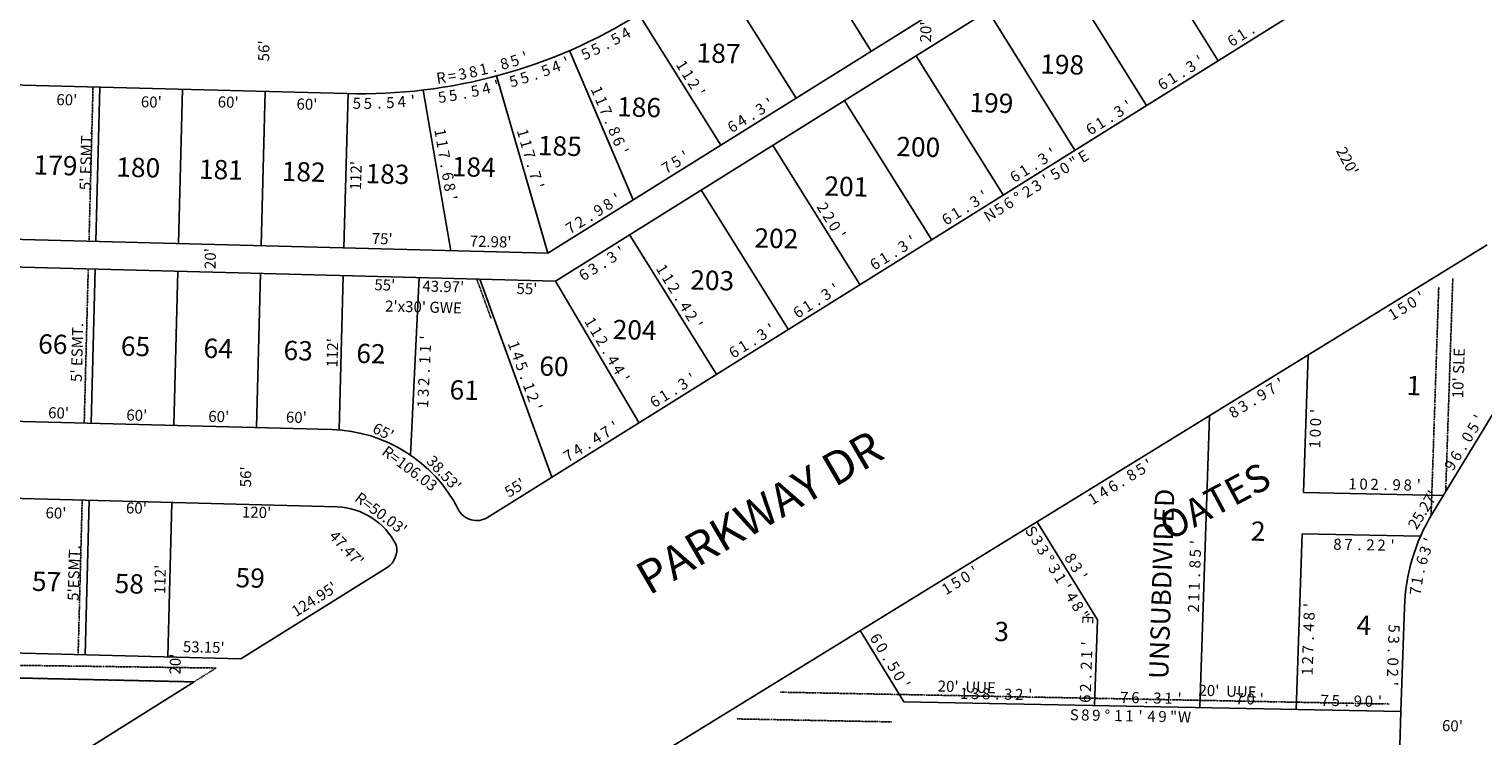
# Model space of a CAD drawing. Extents: x 958065 to 963593, y 7278143 to 7283617.
# Drawn here: x 959811 to 960866, y 7279459 to 7279972 of the extents above; entities that cross this region are included whole.
import ezdxf
from ezdxf.enums import TextEntityAlignment as Align

# ---------------------------------------------------------------- set-up
doc = ezdxf.new("R2010")
doc.units = 0
doc.linetypes.add('DASHDOT', pattern=[1, 0.5, -0.25, 0, -0.25])
for name, color, linetype in [('10', 7, 'CONTINUOUS'), ('11', 7, 'CONTINUOUS'), ('15', 7, 'CONTINUOUS'), ('19', 7, 'CONTINUOUS'), ('21', 7, 'CONTINUOUS'), ('22', 7, 'CONTINUOUS'), ('6', 7, 'CONTINUOUS'), ('7', 7, 'CONTINUOUS')]:
    doc.layers.add(name, color=color, linetype=linetype)
doc.styles.add('ROMANC', font='ROMANC', dxfattribs={"height": 0.2})
doc.styles.add('ROMANS', font='ROMANS', dxfattribs={"height": 0.2})
doc.styles.add('txt', font='TXT', dxfattribs={"height": 0.2})

msp = doc.modelspace()

# ---------------------------------------------------------------- linework, layer by layer
at = {"layer": '21', "color": 7, "linetype": 'DASHDOT'}
for p, q in [((959854.683, 7279818.043), (959857.619, 7279930.006)), ((959854.159, 7279798.049), (959851.223, 7279686.088)), ((960136.151, 7279789.923), (960146.337, 7279761.942)), ((960828.026, 7279619.067), (960833.573, 7279784.79)), ((960838.614, 7279636.498), (960843.789, 7279791.078)), ((959846.82, 7279518.147), (959849.754, 7279630.108)), ((960797.657, 7279482.223), (960355.953, 7279490.812)), ((960436.805, 7279469.236), (960324.449, 7279471.421))]:
    msp.add_line(p, q, dxfattribs=at)
msp.add_lwpolyline([(959930.847, 7279498.289), (959946.849, 7279508.328), (959188.55, 7279518.722), (959177.707, 7279025.841), (959187.212, 7279031.513), (959197.836, 7279514.417), (959930.847, 7279498.289)], close=True, dxfattribs=at)
at = {"layer": '6', "color": 7, "linetype": 'CONTINUOUS'}
for p, q in [((960187.512, 7279809.316), (960694.358, 7280126.369)), ((960193.011, 7279789.166), (960699.856, 7280106.217)), ((960143.77, 7279617.626), (960780.795, 7280016.112)), ((960041.728, 7279925.178), (959097.88, 7279949.927)), ((960187.512, 7279809.316), (959079.948, 7279838.359)), ((960193.011, 7279789.166), (959079.424, 7279818.365)), ((960037.495, 7279303.892), (960868.763, 7279815.544)), ((960888.786, 7279719.009), (960828.715, 7279620.127)), ((960030.761, 7279681.381), (959091.484, 7279706.01)), ((960034.692, 7279625.259), (959090.015, 7279650.029)), ((959964.929, 7279515.049), (960070.861, 7279581.315)), ((960808.686, 7279552.149), (960806.164, 7279476.796)), ((959964.929, 7279515.049), (959072.085, 7279538.461)), ((959197.836, 7279514.417), (959930.847, 7279498.289)), ((959930.847, 7279498.289), (959187.212, 7279031.513)), ((960806.164, 7279476.796), (960769.098, 7278369.426))]:
    msp.add_line(p, q, dxfattribs=at)
for centre, radius, start, end in [((960051.737253, 7280306.896355), 381.85, 268.497967, 302.027992), ((960027.981622, 7279575.387698), 106.03, 27.004753, 88.497967), ((960032.748447, 7279575.266557), 50.03, 26.7276, 87.773956), ((960135.815583, 7279630.343112), 15, 207.004753, 302.027694), ((960950.117108, 7279547.418776), 141.51, 149.082661, 178.084511), ((960062.905378, 7279594.031776), 15, 302.027667, 14.419639)]:
    msp.add_arc(centre, radius, start, end, dxfattribs=at)
at = {"layer": '7', "color": 7, "linetype": 'CONTINUOUS'}
for p, q in [((960421.994, 7279955.996), (960362.599, 7280050.948)), ((960610.464, 7280050.301), (960673.656, 7279949.063)), ((960367.481, 7279921.895), (960308.086, 7280016.847)), ((960558.462, 7280017.843), (960621.655, 7279916.604)), ((960506.461, 7279985.383), (960569.655, 7279884.145)), ((960312.968, 7279887.794), (960253.572, 7279982.747)), ((960203.182, 7279956.528), (960249.336, 7279848.099)), ((960454.46, 7279952.925), (960517.654, 7279851.686)), ((960150.225, 7279937.966), (960187.512, 7279809.316)), ((959859.681, 7279817.912), (959862.617, 7279929.875)), ((959919.661, 7279816.339), (959922.596, 7279928.301)), ((959979.64, 7279814.766), (959982.576, 7279926.729)), ((960039.619, 7279813.194), (960042.554, 7279925.157)), ((960097.159, 7279927.756), (960117.052, 7279811.164)), ((960402.46, 7279920.465), (960465.653, 7279819.227)), ((960350.458, 7279888.006), (960413.652, 7279786.769)), ((960298.457, 7279855.547), (960361.651, 7279754.309)), ((960246.456, 7279823.088), (960309.65, 7279721.85)), ((959859.156, 7279797.919), (959856.221, 7279685.957)), ((959919.136, 7279796.347), (959916.199, 7279684.385)), ((959979.115, 7279794.774), (959976.179, 7279682.813)), ((960039.095, 7279793.201), (960036.156, 7279681.102)), ((960087.943, 7279662.834), (960094.076, 7279791.76)), ((960138.032, 7279790.608), (960190.362, 7279646.854)), ((960193.011, 7279789.166), (960253.447, 7279686.427)), ((960735.546, 7279635.663), (960738.891, 7279735.607)), ((960660.291, 7279479.633), (960667.379, 7279691.364)), ((959851.816, 7279518.016), (959854.754, 7279629.977)), ((959911.796, 7279516.444), (959914.734, 7279628.404)), ((960735.546, 7279635.663), (960836.922, 7279633.637)), ((960730.278, 7279478.272), (960734.542, 7279605.68)), ((960734.542, 7279605.68), (960820.395, 7279603.964)), ((960445.701, 7279483.806), (960413.855, 7279535.545)), ((960806.164, 7279476.796), (960445.711, 7279483.806))]:
    msp.add_line(p, q, dxfattribs=at)
msp.add_lwpolyline([(960583.995, 7279481.115), (960586.077, 7279543.291), (960542.57, 7279613.975)], dxfattribs=at)

# ---------------------------------------------------------------- texts
at = {"layer": '10', "color": 134, "linetype": 'CONTINUOUS', "style": 'ROMANS'}
for s, rotation, p in [('187', 358.497967, (960295.614948, 7279961.85619)), ('198', 358.497967, (960544.789948, 7279953.72719)), ('186', 358.497967, (960237.926948, 7279922.75119)), ('199', 358.497967, (960493.467948, 7279925.82219)), ('185', 358.497967, (960180.480948, 7279894.58819)), ('200', 358.497967, (960440.419948, 7279893.90219)), ('179', 358.497967, (959814.748948, 7279880.56019)), ('184', 358.497967, (960118.052948, 7279879.32419)), ('180', 358.497967, (959874.728948, 7279878.98919)), ('181', 358.497967, (959934.707948, 7279877.41619)), ('182', 358.497967, (959994.687948, 7279875.84319)), ('183', 358.497967, (960055.477948, 7279874.24919)), ('201', 358.497967, (960388.267948, 7279865.20419)), ('202', 358.497967, (960337.502948, 7279827.54319)), ('203', 358.497967, (960290.983948, 7279797.07519)), ('204', 358.497967, (960234.727948, 7279761.10819)), ('66', 358.497967, (959818.054948, 7279750.63119)), ('65', 358.497967, (959878.033948, 7279749.05819)), ('64', 358.497967, (959938.013948, 7279747.48519)), ('63', 358.497967, (959996.021948, 7279745.96419)), ('62 ', 358.497967, (960048.810948, 7279743.76819)), ('60 ', 358.497967, (960181.499948, 7279734.54619)), ('61 ', 358.497967, (960116.414948, 7279717.33019)), ('1', 358.0829, (960810.541315, 7279720.502164)), ('UNSUBDIVIDED', 88.0829, (960623.361836, 7279500.621315)), ('2', 358.0829, (960697.553315, 7279614.832164)), ('57', 358.497967, (959813.537948, 7279578.36919)), ('58', 358.497967, (959873.516948, 7279576.79819)), ('59', 358.497967, (959961.235948, 7279580.99119)), ('3', 358.0829, (960511.536315, 7279542.003164)), ('4', 358.0829, (960774.273315, 7279546.537164))]:
    msp.add_text(s, height=13.999, rotation=rotation, dxfattribs=at).set_placement(p, align=Align.TOP_LEFT)
at = {"layer": '11', "color": 7, "linetype": 'CONTINUOUS', "style": 'ROMANS'}
for s, rotation, p in [("20'", 88.497967, (960465.358, 7279962.235)), ("56'", 88.497967, (959985.298, 7279948.502)), ("60'", 358.497967, (959830.934, 7279916.89)), ("60'", 358.497967, (959892.222, 7279915.283)), ("60'", 358.497967, (959947.975, 7279915.215)), ("60'", 358.497967, (960005.085, 7279913.719)), ("112'", 88.497967, (960051.969, 7279854.934)), ("75'", 358.497967, (960059.671, 7279816.043)), ("72.98'", 358.497967, (960130.709, 7279814.179)), ("20'", 88.497967, (959946.45, 7279797.767)), ("55'", 358.497967, (960061.58, 7279782.518)), ("43.97'", 358.497967, (960096.404, 7279781.604)), ("55'", 358.497967, (960164.655, 7279779.814)), ("60'", 358.497967, (959824.977, 7279689.689)), ("60'", 358.497967, (959823.071, 7279617.02)), ("60'", 358.0829, (960835.798, 7279462.662))]:
    msp.add_text(s, height=8, rotation=rotation, dxfattribs=at).set_placement(p)
for s, rotation, p in [('5', 27.819306, (960234.844612, 7279968.464299)), ('4', 30.165014, (960241.933132, 7279972.401968)), ('5', 25.4736, (960213.284363, 7279957.654412)), ('5', 25.4736, (960220.506363, 7279961.095412)), ('.', 27.819306, (960227.755731, 7279964.724347)), ('5', 20.782186, (960184.55496, 7279945.754178)), ('4', 20.782186, (960192.023675, 7279948.591275)), ("'", 23.127892, (960199.560589, 7279951.635625)), ('4', 13.745064, (960141.819343, 7279932.817464)), ("'", 13.745064, (960149.59698, 7279934.720862)), ('5', 16.090769, (960161.551892, 7279938.114253)), ('5', 18.436478, (960169.313669, 7279940.505696)), ('.', 18.436478, (960176.889124, 7279943.030485)), ('5', 359.670819, (960048.986923, 7279922.135401)), ('5', 359.670819, (960056.986923, 7279922.091401)), ('5', 2.016528, (960073.099046, 7279922.640526)), ('4', 4.362233, (960081.189747, 7279923.255277)), ("'", 6.707942, (960089.295401, 7279923.891058)), ('5', 9.05365, (960110.204923, 7279926.589181)), ('5', 9.05365, (960118.103923, 7279927.847181)), ('.', 11.399356, (960126.067751, 7279929.370476)), ('5', 11.399356, (960133.92459, 7279930.95447)), ('.', 2.016528, (960065.090679, 7279922.358564)), ('"', 32.027706, (960566.929212, 7279878.790175)), ('E', 32.027706, (960573.720845, 7279883.040157)), ('5', 32.027706, (960553.37559, 7279870.313426)), ('0', 32.027706, (960560.150862, 7279874.551237)), ('2', 32.027706, (960533.019264, 7279857.579592)), ('3', 32.027706, (960539.802264, 7279861.821592)), ("'", 32.027706, (960546.59132, 7279866.068793)), ('6', 32.027706, (960519.452801, 7279849.092764)), ('%%d', 32.027706, (960526.224643, 7279853.330417)), ('N', 32.027706, (960505.888801, 7279840.606764)), ('5', 32.027706, (960512.68159, 7279844.858426)), ('3', 32.027647, (960231.82612, 7279809.906125)), ("'", 32.027647, (960238.614328, 7279814.150796)), ('6', 32.027647, (960211.474809, 7279797.175766)), ('3', 32.027647, (960218.26012, 7279801.421125)), ('.', 32.027647, (960225.039154, 7279805.660433)), ('5', 31.612611, (960805.159791, 7279772.873555)), ('0', 31.612611, (960811.966235, 7279777.063476)), ("'", 31.612611, (960818.783811, 7279781.258616)), ('1', 31.612611, (960798.344811, 7279768.678616)), ("'", 87.276231, (960095.009383, 7279748.239661)), ('1', 87.276231, (960094.629383, 7279740.248661)), ('1', 87.276231, (960094.248383, 7279732.257661)), ('.', 87.276231, (960093.866861, 7279724.256673)), ('3', 87.276231, (960093.106904, 7279708.276531)), ('2', 87.276231, (960093.487904, 7279716.268531)), ('9', 31.612611, (960703.243423, 7279710.142789)), ('7', 31.612611, (960710.056423, 7279714.336789)), ("'", 31.612611, (960716.875811, 7279718.533616)), ('1', 87.276231, (960092.728383, 7279700.294661)), ('3', 31.612611, (960689.617423, 7279701.756789)), ('.', 31.612611, (960696.427444, 7279705.94785)), ('8', 31.612611, (960682.803423, 7279697.562789)), ('0', 88.0829, (960740.263163, 7279686.917144)), ("'", 88.0829, (960740.531071, 7279694.917882)), ('0', 88.0829, (960739.996163, 7279678.922144)), ('1', 88.0829, (960739.728071, 7279670.930882)), ("'", 31.612611, (960621.265811, 7279659.684616)), ('8', 31.612611, (960608.599423, 7279651.888789)), ('5', 31.612611, (960615.367791, 7279656.056555)), ('4', 31.612611, (960588.322423, 7279639.408789)), ('6', 31.612611, (960595.239674, 7279643.66481)), ('.', 31.612611, (960600.979444, 7279647.19885)), ('1', 31.612611, (960580.710811, 7279634.722616)), ('S', 301.612717, (960541.644661, 7279609.75345)), ('3', 301.612717, (960545.843785, 7279602.932592)), ('3', 301.612717, (960550.036785, 7279596.120592)), ('8', 358.854919, (960760.184407, 7279602.166779)), ('7', 358.854919, (960768.183407, 7279602.005779)), ('.', 358.854919, (960776.178609, 7279601.846983)), ('2', 358.854919, (960784.181407, 7279601.686779)), ('2', 358.854919, (960792.178407, 7279601.527779)), ("'", 358.854919, (960800.184607, 7279601.367764)), ('3', 68.716058, (960820.087512, 7279594.994794)), ("'", 64.8627, (960822.937904, 7279602.261066)), ('3', 301.612717, (960558.423785, 7279582.494592)), ('%%d', 301.612717, (960554.223124, 7279589.318635)), ('6', 72.569419, (960817.638221, 7279587.592684)), ('5', 31.612611, (960481.422791, 7279573.610555)), ('0', 31.612611, (960488.228235, 7279577.799476)), ("'", 31.612611, (960495.045811, 7279581.995616)), ('1', 301.612717, (960562.62061, 7279575.675203)), ('1', 80.276139, (960813.961247, 7279572.462034)), ('.', 76.422778, (960815.592912, 7279580.070101)), ('1', 31.612611, (960474.606811, 7279569.414616)), ("'", 301.612717, (960566.81361, 7279568.862203)), ('7', 84.129497, (960812.738575, 7279564.754008)), ('4', 301.612717, (960571.004785, 7279562.056592)), ('8', 301.612717, (960575.196785, 7279555.242592)), ("'", 88.0829, (960735.816071, 7279554.062882)), ('E', 268.0829, (960583.073889, 7279543.262772)), ('"', 301.612717, (960579.388829, 7279548.431689)), ('8', 88.0829, (960735.548525, 7279546.059322)), ('4', 88.0829, (960735.281525, 7279538.063322)), ('3', 268.0829, (960804.903475, 7279528.822678)), ('5', 268.0829, (960805.171107, 7279536.807684)), ('7', 88.0829, (960734.745525, 7279522.072322)), ('.', 88.0829, (960735.012703, 7279530.065888)), ('.', 268.0829, (960804.636297, 7279520.831112)), ('2', 88.0829, (960734.477525, 7279514.077322)), ('0', 268.0829, (960804.368837, 7279512.828856)), ('1', 88.0829, (960734.210071, 7279506.089882)), ('2', 268.0829, (960804.101475, 7279504.836678)), ("'", 268.0829, (960803.832929, 7279496.833118)), ('S', 358.885975, (960569.332062, 7279478.40061)), ('8', 358.885975, (960577.339096, 7279478.245129)), ('9', 358.885975, (960585.338096, 7279478.089129)), ('%%d', 358.885975, (960593.322266, 7279477.934549)), ('1', 358.885975, (960601.342285, 7279477.778571)), ('1', 358.885975, (960609.341285, 7279477.622571)), ("'", 358.885975, (960617.340285, 7279477.466571)), ('4', 358.885975, (960625.330096, 7279477.312129)), ('9', 358.885975, (960633.329096, 7279477.156129)), ('"', 358.885975, (960641.325049, 7279477.001269)), ('W', 358.885975, (960649.320996, 7279476.844805))]:
    msp.add_text(s, height=8, rotation=rotation, dxfattribs=at).set_placement(p, align=Align.TOP_CENTER)
for s, rotation, p in [('6', 32.027706, (960686.041435, 7279960.37643)), ('1', 32.027706, (960692.832954, 7279964.626459)), ('.', 32.027706, (960699.604781, 7279968.862095)), ('5', 18.436478, (960164.707694, 7279945.294297)), ("'", 18.436478, (960172.294532, 7279947.822882)), ("'", 32.027706, (960662.710954, 7279945.784459)), ('3', 11.399356, (960126.304978, 7279935.540109)), ('8', 11.399356, (960134.147978, 7279937.120109)), ('1', 13.745064, (960141.808798, 7279938.992961)), ('8', 16.090769, (960157.134602, 7279943.084614)), ('1', 302.027564, (960281.538926, 7279943.696892)), ('3', 32.027706, (960655.921898, 7279941.536258)), ('R', 9.05365, (960110.678604, 7279932.738545)), ('=', 9.05365, (960118.571476, 7279933.996478)), ('.', 16.090769, (960149.446209, 7279940.868405)), ('1', 302.027564, (960285.780926, 7279936.913892)), ('2', 302.027564, (960290.018253, 7279930.138099)), ('6', 32.027706, (960635.572435, 7279928.80643)), ('1', 32.027706, (960642.363954, 7279933.056459)), ('.', 32.027706, (960649.136781, 7279937.293095)), ('1', 293.057647, (960219.535471, 7279925.765572)), ('1', 293.057647, (960222.670471, 7279918.404572)), ("'", 302.027564, (960294.265926, 7279923.349892)), ("'", 32.027647, (960350.618955, 7279914.883458)), ('7', 293.057647, (960225.799128, 7279911.05046)), ('3', 32.027647, (960343.829747, 7279910.636787)), ('3', 32.027706, (960603.825898, 7279908.949258)), ("'", 32.027706, (960610.615954, 7279913.195459)), ('.', 293.057647, (960228.930771, 7279903.694613)), ('8', 293.057647, (960232.066128, 7279896.32946)), ('6', 32.027647, (960323.479437, 7279897.907428)), ('4', 32.027647, (960330.263747, 7279902.151787)), ('.', 32.027647, (960337.042781, 7279906.393094)), ('6', 32.027706, (960583.476435, 7279896.21943)), ('1', 32.027706, (960590.268954, 7279900.467459)), ('.', 32.027706, (960597.040781, 7279904.703095)), ('1', 279.682783, (960105.61637, 7279896.028004)), ('1', 279.682783, (960106.96137, 7279888.141004)), ('1', 286.163617, (960165.693082, 7279895.377693)), ('1', 286.163617, (960167.920082, 7279887.693693)), ('6', 293.057647, (960235.197976, 7279888.97232)), ('7', 279.682783, (960108.306395, 7279880.264236)), ('7', 286.163617, (960170.145463, 7279880.017222)), ("'", 293.057647, (960238.335471, 7279881.600572)), ('5', 32.027647, (960282.658225, 7279872.37209)), ("'", 32.027647, (960289.437955, 7279876.613458)), ('3', 32.027706, (960548.754898, 7279874.499258)), ("'", 32.027706, (960555.544954, 7279878.746459)), ('.', 279.682783, (960109.650351, 7279872.380833)), ('.', 286.163617, (960172.37102, 7279872.337258)), ('7', 286.163617, (960174.599463, 7279864.650222)), ('7', 32.027647, (960275.867747, 7279868.124787)), ('6', 32.027706, (960528.404435, 7279861.77043)), ('1', 32.027706, (960535.196954, 7279866.017459)), ('.', 32.027706, (960541.969781, 7279870.254095)), ('6', 279.682783, (960110.994847, 7279864.4939)), ('8', 279.682783, (960112.342395, 7279856.606236)), ("'", 286.163617, (960176.828082, 7279856.958693)), ("'", 279.682783, (960113.68937, 7279848.710004)), ('8', 32.027647, (960233.180747, 7279841.421787)), ("'", 32.027647, (960239.970955, 7279845.668458)), ('3', 32.027706, (960499.269898, 7279843.544258)), ("'", 32.027706, (960506.059954, 7279847.791459)), ('9', 32.027647, (960226.400747, 7279837.178787)), ('2', 301.972456, (960383.67035, 7279840.46291)), ('2', 301.972456, (960387.90535, 7279833.67791)), ('6', 32.027706, (960478.922435, 7279830.81643)), ('1', 32.027706, (960485.712954, 7279835.064459)), ('.', 32.027706, (960492.483781, 7279839.300095)), ('7', 32.027647, (960206.052747, 7279824.452787)), ('2', 32.027647, (960212.834747, 7279828.693787)), ('.', 32.027647, (960219.613781, 7279832.933094)), ('0', 301.972456, (960392.143735, 7279826.888149)), ("'", 301.972456, (960396.381839, 7279820.098212)), ('3', 32.027706, (960447.173898, 7279810.955258)), ("'", 32.027706, (960453.964954, 7279815.203459)), ('6', 32.027706, (960426.825435, 7279798.22743)), ('1', 32.027706, (960433.617954, 7279802.476459)), ('.', 32.027706, (960440.388781, 7279806.711095)), ('1', 301.972456, (960267.095839, 7279795.686212)), ('1', 301.972456, (960271.334839, 7279788.899212)), ('2', 301.972456, (960275.56535, 7279782.11891)), ("'", 32.027706, (960398.251954, 7279780.353459)), ('.', 301.972456, (960279.800014, 7279775.335544)), ('1', 32.027706, (960377.902954, 7279767.624459)), ('3', 32.027706, (960391.460898, 7279776.105258)), ('4', 301.972456, (960284.03735, 7279768.54691)), ('2', 301.972456, (960288.27335, 7279761.75991)), ('6', 32.027706, (960371.112435, 7279763.37643)), ('.', 32.027706, (960384.676781, 7279771.862095)), ('1', 300.46595, (960215.178373, 7279757.401185)), ('1', 300.46595, (960219.235373, 7279750.504185)), ("'", 301.972456, (960292.513839, 7279754.968212)), ('3', 32.027706, (960344.930898, 7279746.999258)), ("'", 32.027706, (960351.721954, 7279751.246459)), ('1', 290.003169, (960159.268324, 7279741.035475)), ('2', 300.46595, (960223.285892, 7279743.617116)), ('1', 32.027706, (960331.373954, 7279738.519459)), ('.', 32.027706, (960338.146781, 7279742.755095)), ('4', 290.003169, (960162.003396, 7279733.525802)), ('.', 300.46595, (960227.341289, 7279736.724528)), ('4', 300.46595, (960231.397892, 7279729.826116)), ('6', 32.027706, (960324.582435, 7279734.27143)), ('5', 290.003169, (960164.741817, 7279726.000405)), ('4', 300.46595, (960235.454892, 7279722.931116)), ("'", 32.027706, (960294.370954, 7279715.371459)), ('.', 290.003169, (960167.474219, 7279718.495751)), ('1', 290.003169, (960170.215324, 7279710.966475)), ("'", 300.46595, (960239.515373, 7279716.027185)), ('3', 32.027706, (960287.580898, 7279711.124258)), ('2', 290.003169, (960172.947396, 7279703.456802)), ('6', 32.027706, (960267.230435, 7279698.39443)), ('1', 32.027706, (960274.023954, 7279702.642459)), ('.', 32.027706, (960280.795781, 7279706.879095)), ("'", 290.003169, (960175.688324, 7279695.932475)), ("'", 58.720939, (960866.178103, 7279687.574247)), ('4', 32.027706, (960224.878898, 7279671.901258)), ('7', 32.027706, (960231.660898, 7279676.144258)), ("'", 32.027706, (960238.451954, 7279680.391459)), ('0', 58.720939, (960857.869417, 7279673.895674)), ('5', 58.720939, (960862.027021, 7279680.739296)), ('4', 32.027706, (960211.314898, 7279663.416258)), ('.', 32.027706, (960218.093781, 7279667.658095)), ('.', 58.720939, (960853.711391, 7279667.052845)), ('7', 32.027706, (960204.532898, 7279659.173258)), ('9', 58.720939, (960845.405309, 7279653.380895)), ('6', 58.720939, (960849.559401, 7279660.217715)), ('1', 358.854806, (960770.993734, 7279637.954359)), ('0', 358.854806, (960778.98647, 7279637.795017)), ('2', 358.854806, (960786.982534, 7279637.636372)), ('.', 358.854806, (960794.977736, 7279637.476578)), ('9', 358.854806, (960802.978534, 7279637.317372)), ('8', 358.854806, (960810.977534, 7279637.155372)), ("'", 358.854806, (960818.983734, 7279636.995359)), ("'", 88.0829, (960661.302593, 7279599.539254)), ('8', 301.612717, (960563.2789, 7279586.051192)), ('3', 301.612717, (960567.4719, 7279579.239192)), ('8', 88.0829, (960660.768047, 7279583.540694)), ('5', 88.0829, (960661.035415, 7279591.547688)), ("'", 301.612717, (960571.670725, 7279572.418803)), ('.', 88.0829, (960660.500225, 7279575.54226)), ('1', 88.0829, (960660.232593, 7279567.558254)), ('2', 88.0829, (960659.696047, 7279551.558694)), ('1', 88.0829, (960659.964593, 7279559.563254)), ('6', 301.612631, (960422.134918, 7279527.817939)), ('0', 301.612631, (960426.330584, 7279521.000378)), ("'", 88.0829, (960582.494593, 7279525.964254)), ('.', 301.612631, (960430.519958, 7279514.19317)), ('5', 301.612631, (960434.721663, 7279507.367823)), ('2', 88.0829, (960581.959047, 7279509.964694)), ('1', 88.0829, (960582.226593, 7279517.969254)), ('0', 301.612631, (960438.910584, 7279500.562378)), ('.', 88.0829, (960581.691225, 7279501.96726)), ("'", 301.612631, (960443.107248, 7279493.74395)), ('1', 358.885975, (960489.304748, 7279485.958084)), ('3', 358.885975, (960497.295559, 7279485.802641)), ('8', 358.885975, (960505.294559, 7279485.647641)), ('3', 358.885975, (960521.290559, 7279485.335641)), ('2', 358.885975, (960529.289559, 7279485.180641)), ("'", 358.885975, (960537.296748, 7279485.025084)), ('2', 88.0829, (960581.424047, 7279493.973694)), ('7', 358.885975, (960605.518559, 7279483.037641)), ('6', 358.885975, (960613.515524, 7279482.883006)), ('3', 358.885975, (960629.513559, 7279482.571641)), ('1', 358.885975, (960637.520748, 7279482.416084)), ("'", 358.885975, (960645.519748, 7279482.260084)), ('7', 358.885975, (960689.074559, 7279482.072641)), ('0', 358.885975, (960697.075499, 7279481.918459)), ("'", 358.885975, (960705.079748, 7279481.762084)), ('.', 358.885975, (960513.28875, 7279485.491297)), ('6', 88.0829, (960581.156303, 7279485.976589)), ('.', 358.885975, (960621.51275, 7279482.727297)), ('7', 358.885975, (960750.869559, 7279480.871641)), ('5', 358.885975, (960758.879557, 7279480.716428)), ('.', 358.885975, (960766.86375, 7279480.561297)), ('9', 358.885975, (960774.865559, 7279480.404641)), ('0', 358.885975, (960782.865499, 7279480.249459)), ("'", 358.885975, (960790.870748, 7279480.093084))]:
    msp.add_text(s, height=8, rotation=rotation, dxfattribs=at).set_placement(p, align=Align.CENTER)
at = {"layer": '11', "color": 7, "linetype": 'CONTINUOUS', "style": 'txt'}
for s, rotation, p in [("220'", 298.261614, (960766.486596, 7279875.826899)), ("112'", 88.497967, (960032.232521, 7279737.048138)), ("60'", 358.497967, (959889.307614, 7279690.746809)), ("60'", 358.497967, (959948.778614, 7279689.816809)), ("60'", 358.497967, (960005.068614, 7279689.203809)), ("65'", 333.2563, (960067.652334, 7279678.896511)), ('R=106.03', 323.2563, (960086.693049, 7279652.318855)), ("38.53'", 313.2563, (960111.306343, 7279648.94613)), ("56'", 88.497967, (959969.390029, 7279647.043603)), ("55'", 32.2563, (960164.164729, 7279638.34855)), ("25.27'", 58.0829, (960822.975511, 7279622.58082)), ("60'", 358.497967, (959889.047614, 7279623.380809)), ("R=50.03'", 323.2563, (960065.847397, 7279619.616655)), ("120'", 358.497967, (959976.208662, 7279620.297149)), ("47.47'", 313.2563, (960040.741859, 7279594.53268)), ("112'", 88.497967, (959907.251521, 7279572.628138)), ("124.95'", 32.2563, (960018.638469, 7279557.375197)), ("53.15'", 358.497967, (959937.897584, 7279522.472616)), ("20'", 88.497967, (959918.254171, 7279511.156549))]:
    msp.add_text(s, height=8, rotation=rotation, dxfattribs=at).set_placement(p, align=Align.MIDDLE)
at = {"layer": '15', "color": 30, "linetype": 'CONTINUOUS', "style": 'ROMANC'}
msp.add_text('OATES', height=20, rotation=28.0829, dxfattribs=at).set_placement((960672.410367, 7279627.069074), align=Align.MIDDLE)
at = {"layer": '19', "color": 1, "linetype": 'CONTINUOUS', "style": 'ROMANC'}
msp.add_text('PARKWAY DR', height=24, rotation=30.261614, dxfattribs=at).set_placement((960342.458449, 7279618.586382), align=Align.MIDDLE)
at = {"layer": '22', "color": 3, "linetype": 'CONTINUOUS', "style": 'ROMANS'}
for s, rotation, p in [("5' ESMT.", 88.497967, (959855.905, 7279854.998)), ("2'x30' GWE", 358.497967, (960069.346, 7279767.072)), ("5' ESMT.", 88.497967, (959849.471, 7279715.804)), ("5'ESMT.", 88.497967, (959847.162, 7279556.99)), ("20'  UUE", 358.0829, (960470.073, 7279491.344)), ("20'  UUE", 358.0829, (960659.202, 7279488.293))]:
    msp.add_text(s, height=8, rotation=rotation, dxfattribs=at).set_placement(p)
msp.add_text("10' SLE", height=8, rotation=88.0829, dxfattribs=at).set_placement((960848.940756, 7279722.338981), align=Align.MIDDLE)

doc.saveas('drawing.dxf')
